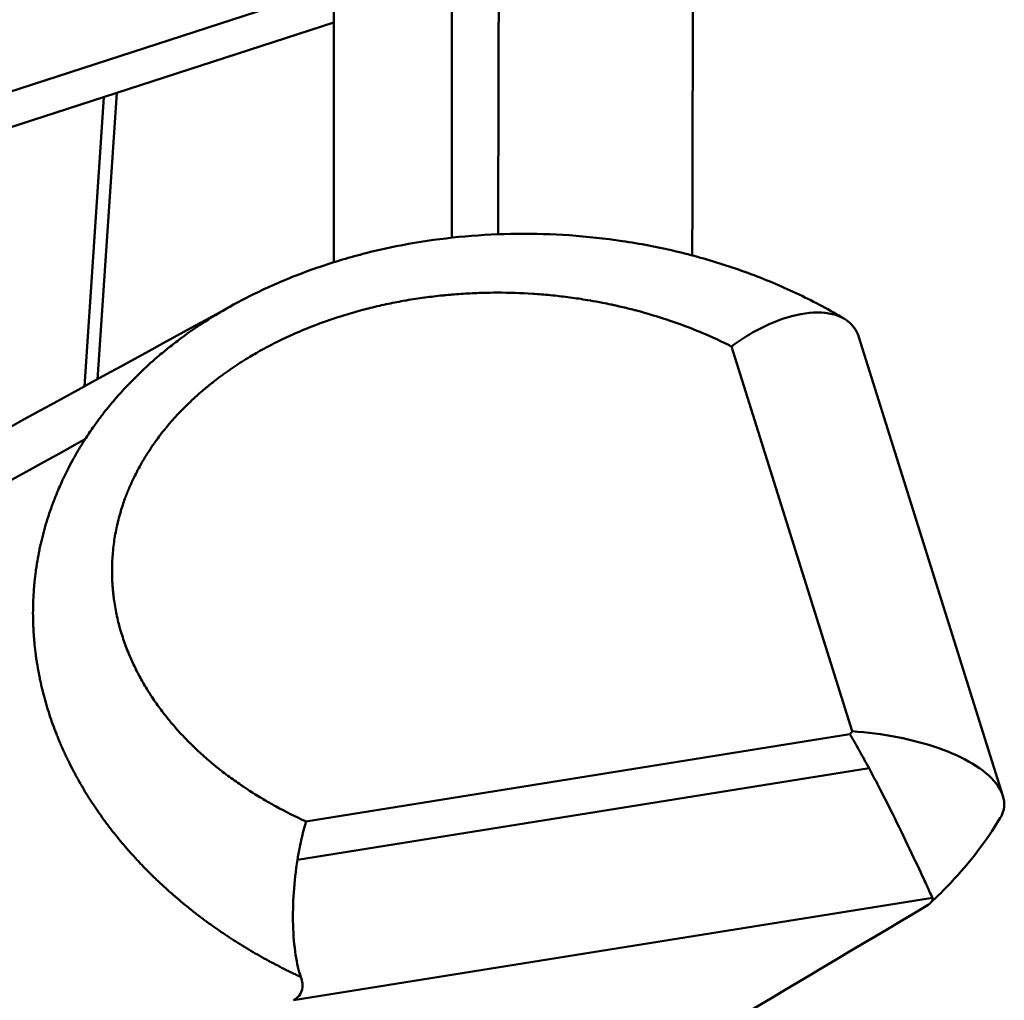
# Model space of a CAD drawing. Units: millimetres. Extents: x 236245 to 285967, y 30314 to 45326.
# Drawn here: x 281380 to 281549, y 36150 to 36318 of the extents above; entities that cross this region are included whole.
import ezdxf

# ---------------------------------------------------------------- set-up
doc = ezdxf.new("R2010")
doc.units = ezdxf.units.MM
doc.layers.add('МАФ', color=7, linetype='Continuous', lineweight=50)

msp = doc.modelspace()

# ---------------------------------------------------------------- linework, layer by layer
at = {"layer": 'МАФ'}
for p, q in [((281433.97, 36276.7), (281433.97, 37191.19)), ((281454.25, 37186.98), (281454.25, 36280.91)), ((281121.15, 36222.63), (281433.97, 36324.08)), ((281433.97, 36317.9), (281146.4, 36224.65)), ((281396.63, 36305.8), (281393.3, 36256.57)), ((281391.08, 36255.35), (281394.44, 36305.09)), ((281524.18, 36263.8), (281548.94, 36184.97)), ((281523.05, 36196.08), (281502.27, 36262.23)), ((281429.16, 36180.6), (281522.62, 36195.58)), ((281525.93, 36189.74), (281427.7, 36174)), ((281427.01, 36149.84), (281536.81, 36167.44))]:
    msp.add_line(p, q, dxfattribs=at)
msp.add_ellipse((281489.34, 36216.19), major_axis=(40.42, 18.59), ratio=0.839333, start_param=-1.063328, end_param=-1.047953, dxfattribs=at)
msp.add_ellipse((281489.34, 36216.19), major_axis=(40.42, 18.59), ratio=0.839333, start_param=-1.063328, end_param=-1.047953, dxfattribs=at)
for points, knots in [([(281500.16, 37191.35), (281500.15, 37184.47), (281500.14, 37177.43), (281499.96, 37078.98), (281499.73, 37021.97), (281499.08, 36888.21), (281498.58, 36803.01), (281497.41, 36617.42), (281496.87, 36546.65), (281495.99, 36403.02), (281495.69, 36341.72), (281495.55, 36277.87)], [16.077921, 16.077921, 16.077921, 16.077921, 17.733975, 17.733975, 38.714408, 38.714408, 63.330013, 63.330013, 103.451125, 103.451125, 136.539814, 136.539814, 136.539814, 136.539814]), ([(281462.17, 36281.5), (281462.18, 36284.31), (281462.19, 36287.13), (281462.44, 36360.54), (281462.29, 36429.36), (281461.24, 36568.46), (281460.33, 36639.14), (281457.68, 36780.92), (281455.86, 36849.87), (281454.25, 36917.99)], [20.652792, 20.652792, 20.652792, 20.652792, 21.509586, 21.509586, 42.950633, 42.950633, 64.163493, 64.163493, 86.651857, 86.651857, 86.651857, 86.651857]), ([(281416.72, 36269.41), (281419.05, 36270.68), (281421.43, 36271.85), (281426.35, 36274.01), (281428.88, 36275), (281434.09, 36276.78), (281436.76, 36277.57), (281442.23, 36278.96), (281445.03, 36279.54), (281450.72, 36280.51), (281453.62, 36280.88), (281459.49, 36281.41), (281462.46, 36281.55), (281468.44, 36281.62), (281471.46, 36281.53), (281477.5, 36281.11), (281480.53, 36280.78), (281486.57, 36279.88), (281489.57, 36279.31), (281495.52, 36277.92), (281498.46, 36277.1), (281504.23, 36275.22), (281507.07, 36274.17), (281512.58, 36271.82), (281515.27, 36270.53), (281519.17, 36268.44), (281520.44, 36267.71), (281521.69, 36266.96)], [0, 0, 0, 0, 7.957421, 7.957421, 16.101832, 16.101832, 24.481868, 24.481868, 33.104976, 33.104976, 41.964295, 41.964295, 51.046602, 51.046602, 60.341451, 60.341451, 69.803515, 69.803515, 79.405626, 79.405626, 89.066917, 89.066917, 98.731187, 98.731187, 108.330859, 108.330859, 113.075903, 113.075903, 113.075903, 113.075903]), ([(281502.27, 36262.23), (281500.61, 36263.07), (281498.91, 36263.86), (281497.18, 36264.58), (281497.13, 36264.6), (281497.08, 36264.62), (281497.03, 36264.65), (281495.25, 36265.39), (281493.44, 36266.07), (281491.59, 36266.7), (281491.51, 36266.72), (281491.44, 36266.75), (281491.37, 36266.77), (281489.59, 36267.37), (281487.78, 36267.91), (281485.94, 36268.4), (281485.73, 36268.45), (281485.53, 36268.51), (281485.32, 36268.56), (281484.57, 36268.75), (281483.81, 36268.94), (281483.04, 36269.11), (281482.76, 36269.18), (281482.49, 36269.24), (281482.21, 36269.3), (281482, 36269.35), (281481.79, 36269.39), (281481.58, 36269.44), (281481.09, 36269.54), (281480.59, 36269.64), (281480.1, 36269.74), (281479.81, 36269.79), (281479.44, 36269.86), (281479.05, 36269.93), (281478.38, 36270.06), (281477.65, 36270.18), (281477.14, 36270.26), (281476.15, 36270.42), (281475.16, 36270.57), (281474.16, 36270.7), (281473.6, 36270.77), (281473.14, 36270.82), (281472.67, 36270.87), (281472.2, 36270.93), (281471.73, 36270.98), (281471.15, 36271.03), (281470.15, 36271.13), (281469.14, 36271.21), (281468.13, 36271.27), (281466.08, 36271.4), (281464.1, 36271.47), (281462.02, 36271.47), (281461.08, 36271.47), (281460.44, 36271.46), (281459.63, 36271.44), (281459.41, 36271.43), (281459.18, 36271.42), (281458.93, 36271.41), (281457.89, 36271.38), (281456.86, 36271.33), (281455.81, 36271.26), (281455.29, 36271.22), (281454.77, 36271.18), (281454.25, 36271.14), (281453.82, 36271.1), (281453.38, 36271.06), (281452.95, 36271.02), (281452.86, 36271.01), (281452.77, 36271), (281452.68, 36270.99), (281452.15, 36270.94), (281451.63, 36270.88), (281451.11, 36270.82), (281450.6, 36270.76), (281450.1, 36270.7), (281449.59, 36270.63), (281449.57, 36270.63), (281449.56, 36270.62), (281449.54, 36270.62), (281448.5, 36270.48), (281447.45, 36270.32), (281446.42, 36270.14), (281446.36, 36270.13), (281446.31, 36270.12), (281446.25, 36270.11), (281445.27, 36269.94), (281444.29, 36269.75), (281443.31, 36269.55), (281442.28, 36269.33), (281441.25, 36269.1), (281440.23, 36268.84), (281440.01, 36268.79), (281439.81, 36268.74), (281439.63, 36268.69), (281439.33, 36268.62), (281439.05, 36268.54), (281438.69, 36268.45), (281438.18, 36268.31), (281437.67, 36268.17), (281437.16, 36268.02), (281436.14, 36267.73), (281435.12, 36267.41), (281434.11, 36267.07), (281433.76, 36266.96), (281433.42, 36266.85), (281433.1, 36266.73), (281432.43, 36266.5), (281431.79, 36266.27), (281431.08, 36266), (281430.67, 36265.85), (281430.27, 36265.69), (281429.86, 36265.53), (281429.77, 36265.49), (281429.67, 36265.45), (281429.57, 36265.41), (281429.05, 36265.21), (281428.59, 36265.02), (281428.08, 36264.8), (281427.61, 36264.6), (281427.15, 36264.39), (281426.69, 36264.19), (281426.66, 36264.17), (281426.63, 36264.16), (281426.61, 36264.15), (281426.12, 36263.93), (281425.63, 36263.7), (281425.15, 36263.47), (281424.19, 36263.01), (281423.23, 36262.52), (281422.29, 36262.02), (281421.82, 36261.77), (281421.36, 36261.51), (281420.9, 36261.25), (281420.78, 36261.18), (281420.68, 36261.12), (281420.59, 36261.07), (281420.21, 36260.85), (281419.97, 36260.71), (281419.52, 36260.44), (281418.6, 36259.89), (281417.7, 36259.32), (281416.82, 36258.73), (281416.37, 36258.43), (281415.94, 36258.13), (281415.5, 36257.82), (281415.28, 36257.66), (281415.06, 36257.5), (281414.85, 36257.35), (281414.63, 36257.19), (281414.42, 36257.03), (281414.2, 36256.87), (281413.99, 36256.71), (281413.78, 36256.55), (281413.57, 36256.39), (281413.53, 36256.36), (281413.5, 36256.34), (281413.47, 36256.31), (281413.29, 36256.17), (281413.11, 36256.03), (281412.94, 36255.89), (281412.67, 36255.68), (281412.4, 36255.46), (281412.14, 36255.25), (281411.99, 36255.13), (281411.85, 36255), (281411.7, 36254.88), (281411.45, 36254.67), (281410.17, 36253.55), (281409.6, 36253.02), (281409.49, 36252.91), (281409.4, 36252.83), (281409.35, 36252.78), (281407.83, 36251.35), (281406.42, 36249.84), (281405.11, 36248.25), (281405.09, 36248.22), (281405.07, 36248.2), (281405.05, 36248.17), (281404.42, 36247.4), (281403.81, 36246.61), (281403.23, 36245.8), (281403.17, 36245.72), (281403.11, 36245.63), (281403.05, 36245.55), (281402.96, 36245.42), (281402.88, 36245.29), (281402.79, 36245.17), (281402.64, 36244.96), (281402.5, 36244.74), (281402.36, 36244.53), (281402.29, 36244.42), (281402.21, 36244.3), (281402.13, 36244.18), (281401.93, 36243.87), (281401.71, 36243.53), (281401.54, 36243.24), (281401.45, 36243.1), (281401.36, 36242.95), (281401.27, 36242.8), (281401.1, 36242.52), (281400.93, 36242.23), (281400.77, 36241.94), (281400.52, 36241.51), (281400.28, 36241.07), (281400.06, 36240.63), (281399.6, 36239.74), (281399.18, 36238.85), (281398.79, 36237.95), (281398.66, 36237.63), (281398.55, 36237.36), (281398.45, 36237.11), (281398.2, 36236.5), (281398.02, 36236.03), (281397.75, 36235.22), (281397.69, 36235.03), (281397.52, 36234.53), (281397.41, 36234.17), (281397.37, 36234.03), (281397.33, 36233.91), (281397.31, 36233.83), (281397.17, 36233.35), (281397.05, 36232.92), (281396.92, 36232.43), (281396.86, 36232.2), (281396.81, 36231.96), (281396.75, 36231.73), (281396.7, 36231.52), (281396.67, 36231.36), (281396.63, 36231.17), (281396.62, 36231.12), (281396.61, 36231.08), (281396.6, 36231.03), (281396.5, 36230.56), (281396.41, 36230.09), (281396.33, 36229.63), (281396.17, 36228.69), (281396.05, 36227.76), (281395.97, 36226.83), (281395.92, 36226.37), (281395.89, 36225.9), (281395.87, 36225.44), (281395.86, 36225.37), (281395.86, 36225.28), (281395.86, 36225.19), (281395.84, 36224.82), (281395.83, 36224.37), (281395.82, 36224.05), (281395.82, 36223.59), (281395.82, 36223.13), (281395.83, 36222.67), (281395.84, 36222.52), (281395.84, 36222.38), (281395.85, 36222.23), (281395.86, 36221.92), (281395.88, 36221.6), (281395.9, 36221.29), (281395.91, 36221.11), (281395.92, 36220.93), (281395.94, 36220.75), (281395.94, 36220.7), (281395.95, 36220.65), (281395.95, 36220.6), (281395.97, 36220.37), (281395.99, 36220.14), (281396.02, 36219.91), (281396.04, 36219.7), (281396.06, 36219.49), (281396.09, 36219.28), (281396.09, 36219.26), (281396.09, 36219.24), (281396.1, 36219.22), (281396.12, 36218.99), (281396.15, 36218.77), (281396.19, 36218.54), (281396.32, 36217.63), (281396.48, 36216.74), (281396.67, 36215.85), (281396.77, 36215.41), (281396.88, 36214.97), (281396.99, 36214.53), (281397.08, 36214.17), (281397.16, 36213.89), (281397.25, 36213.57), (281397.28, 36213.46), (281397.32, 36213.35), (281397.35, 36213.23), (281397.61, 36212.36), (281397.9, 36211.51), (281398.21, 36210.66), (281398.53, 36209.82), (281398.87, 36208.98), (281399.25, 36208.16), (281399.25, 36208.15), (281399.25, 36208.14), (281399.26, 36208.14), (281399.5, 36207.6), (281399.56, 36207.46), (281399.83, 36206.93), (281399.85, 36206.89), (281399.86, 36206.86), (281399.88, 36206.82), (281400.06, 36206.45), (281400.25, 36206.08), (281400.45, 36205.72), (281400.48, 36205.66), (281400.51, 36205.6), (281400.55, 36205.54), (281400.94, 36204.8), (281401.35, 36204.08), (281401.79, 36203.38), (281401.87, 36203.25), (281401.93, 36203.14), (281402, 36203.04), (281402.16, 36202.77), (281402.3, 36202.56), (281402.51, 36202.24), (281402.76, 36201.86), (281403.01, 36201.49), (281403.26, 36201.12), (281403.78, 36200.38), (281404.31, 36199.66), (281404.87, 36198.95), (281405.03, 36198.73), (281405.19, 36198.53), (281405.35, 36198.34), (281405.75, 36197.84), (281406.13, 36197.38), (281406.59, 36196.85), (281407.19, 36196.17), (281407.8, 36195.5), (281408.44, 36194.84), (281408.61, 36194.66), (281409, 36194.26), (281409.26, 36194.01), (281409.32, 36193.95), (281409.37, 36193.9), (281409.4, 36193.86), (281409.73, 36193.54), (281410.06, 36193.22), (281410.4, 36192.91), (281410.73, 36192.59), (281411.07, 36192.28), (281411.41, 36191.97), (281411.42, 36191.97), (281411.42, 36191.97), (281411.42, 36191.97), (281411.77, 36191.66), (281412.11, 36191.35), (281412.47, 36191.05), (281412.82, 36190.75), (281413.17, 36190.45), (281413.53, 36190.16), (281413.58, 36190.12), (281413.63, 36190.08), (281413.67, 36190.05), (281413.99, 36189.79), (281414.3, 36189.54), (281414.62, 36189.29), (281415.35, 36188.72), (281416.1, 36188.17), (281416.85, 36187.63), (281417.23, 36187.36), (281417.61, 36187.09), (281418, 36186.83), (281418.15, 36186.72), (281418.31, 36186.62), (281418.46, 36186.51), (281418.7, 36186.36), (281418.93, 36186.2), (281419.16, 36186.05), (281419.95, 36185.54), (281420.74, 36185.04), (281421.55, 36184.56), (281422.24, 36184.15), (281422.9, 36183.77), (281423.6, 36183.38), (281423.74, 36183.31), (281423.87, 36183.23), (281424.02, 36183.15), (281425.65, 36182.26), (281427.33, 36181.43), (281429.06, 36180.64), (281429.09, 36180.63), (281429.13, 36180.61), (281429.16, 36180.6)], [0.000004, 0.000004, 0.000004, 0.000004, 6.279986, 6.279986, 6.279986, 6.455105, 6.455105, 6.455105, 12.901445, 12.901445, 12.901445, 13.157075, 13.157075, 13.157075, 19.339286, 19.339286, 19.339286, 20.034164, 20.034164, 20.034164, 22.554704, 22.554704, 22.554704, 23.472709, 23.472709, 23.472709, 24.161662, 24.161662, 24.161662, 25.769254, 25.769254, 25.769254, 26.731482, 26.731482, 26.731482, 28.393545, 28.393545, 28.393545, 31.607746, 31.607746, 31.607746, 33.393965, 33.393965, 33.393965, 35.219506, 35.219506, 35.219506, 38.433692, 38.433692, 38.433692, 44.953818, 44.953818, 44.953818, 47.87305, 47.87305, 47.87305, 48.655172, 48.655172, 48.655172, 51.869407, 51.869407, 51.869407, 53.477146, 53.477146, 53.477146, 54.806204, 54.806204, 54.806204, 55.083604, 55.083604, 55.083604, 56.690332, 56.690332, 56.690332, 58.244749, 58.244749, 58.244749, 58.297787, 58.297787, 58.297787, 61.511983, 61.511983, 61.511983, 61.683294, 61.683294, 61.683294, 64.726173, 64.726173, 64.726173, 67.940367, 67.940367, 67.940367, 68.629479, 68.629479, 68.629479, 69.762854, 69.762854, 69.762854, 71.369956, 71.369956, 71.369956, 74.584141, 74.584141, 74.584141, 75.697242, 75.697242, 75.697242, 77.973685, 77.973685, 77.973685, 79.26597, 79.26597, 79.26597, 79.579242, 79.579242, 79.579242, 81.247583, 81.247583, 81.247583, 82.765002, 82.765002, 82.765002, 82.854681, 82.854681, 82.854681, 84.461774, 84.461774, 84.461774, 87.675972, 87.675972, 87.675972, 89.283069, 89.283069, 89.283069, 89.683726, 89.683726, 89.683726, 91.292932, 91.292932, 91.292932, 94.507124, 94.507124, 94.507124, 96.114216, 96.114216, 96.114216, 96.921945, 96.921945, 96.921945, 97.721019, 97.721019, 97.721019, 98.524078, 98.524078, 98.524078, 98.641218, 98.641218, 98.641218, 99.327579, 99.327579, 99.327579, 100.36049, 100.36049, 100.36049, 100.935512, 100.935512, 100.935512, 101.953618, 101.953618, 101.953618, 102.156977, 102.156977, 102.156977, 108.585365, 108.585365, 108.585365, 108.683396, 108.683396, 108.683396, 111.799559, 111.799559, 111.799559, 112.12194, 112.12194, 112.12194, 112.603384, 112.603384, 112.603384, 113.406817, 113.406817, 113.406817, 113.816327, 113.816327, 113.816327, 114.881709, 114.881709, 114.881709, 115.428441, 115.428441, 115.428441, 116.488807, 116.488807, 116.488807, 118.095902, 118.095902, 118.095902, 121.310098, 121.310098, 121.310098, 122.460939, 122.460939, 122.460939, 125.2927, 125.2927, 125.2927, 125.95341, 125.95341, 125.95341, 126.209625, 126.209625, 126.209625, 127.882449, 127.882449, 127.882449, 128.685975, 128.685975, 128.685975, 129.40343, 129.40343, 129.40343, 129.574694, 129.574694, 129.574694, 131.181785, 131.181785, 131.181785, 134.395974, 134.395974, 134.395974, 136.003072, 136.003072, 136.003072, 136.266775, 136.266775, 136.266775, 137.380437, 137.380437, 137.380437, 138.987534, 138.987534, 138.987534, 139.49763, 139.49763, 139.49763, 140.594636, 140.594636, 140.594636, 141.216902, 141.216902, 141.216902, 141.398448, 141.398448, 141.398448, 142.201726, 142.201726, 142.201726, 142.936174, 142.936174, 142.936174, 143.005063, 143.005063, 143.005063, 143.808826, 143.808826, 143.808826, 147.023016, 147.023016, 147.023016, 148.63012, 148.63012, 148.63012, 149.958769, 149.958769, 149.958769, 150.410537, 150.410537, 150.410537, 153.624738, 153.624738, 153.624738, 156.838925, 156.838925, 156.838925, 156.86389, 156.86389, 156.86389, 158.98515, 158.98515, 158.98515, 159.122925, 159.122925, 159.122925, 160.593099, 160.593099, 160.593099, 160.842197, 160.842197, 160.842197, 163.807299, 163.807299, 163.807299, 164.334605, 164.334605, 164.334605, 165.697917, 165.697917, 165.697917, 167.30501, 167.30501, 167.30501, 170.5192, 170.5192, 170.5192, 171.485649, 171.485649, 171.485649, 173.964092, 173.964092, 173.964092, 177.178288, 177.178288, 177.178288, 178.050222, 178.050222, 178.050222, 178.240285, 178.240285, 178.240285, 179.846622, 179.846622, 179.846622, 181.442638, 181.442638, 181.442638, 181.453976, 181.453976, 181.453976, 183.062438, 183.062438, 183.062438, 184.670929, 184.670929, 184.670929, 184.881183, 184.881183, 184.881183, 186.280082, 186.280082, 186.280082, 189.500344, 189.500344, 189.500344, 191.11143, 191.11143, 191.11143, 191.758273, 191.758273, 191.758273, 192.723138, 192.723138, 192.723138, 195.948392, 195.948392, 195.948392, 198.674847, 198.674847, 198.674847, 199.218684, 199.218684, 199.218684, 205.555081, 205.555081, 205.555081, 205.681265, 205.681265, 205.681265, 205.681265]), ([(281502.27, 36262.23), (281500.61, 36263.07), (281498.91, 36263.86), (281497.18, 36264.58), (281497.13, 36264.6), (281497.08, 36264.62), (281497.03, 36264.65), (281495.25, 36265.39), (281493.44, 36266.07), (281491.59, 36266.7), (281491.51, 36266.72), (281491.44, 36266.75), (281491.37, 36266.77), (281489.59, 36267.37), (281487.78, 36267.91), (281485.94, 36268.4), (281485.73, 36268.45), (281485.53, 36268.51), (281485.32, 36268.56), (281484.57, 36268.75), (281483.81, 36268.94), (281483.04, 36269.11), (281482.76, 36269.18), (281482.49, 36269.24), (281482.21, 36269.3), (281482, 36269.35), (281481.79, 36269.39), (281481.58, 36269.44), (281481.09, 36269.54), (281480.59, 36269.64), (281480.1, 36269.74), (281479.81, 36269.79), (281479.44, 36269.86), (281479.05, 36269.93), (281478.38, 36270.06), (281477.65, 36270.18), (281477.14, 36270.26), (281476.15, 36270.42), (281475.16, 36270.57), (281474.16, 36270.7), (281473.6, 36270.77), (281473.14, 36270.82), (281472.67, 36270.87), (281472.2, 36270.93), (281471.73, 36270.98), (281471.15, 36271.03), (281470.15, 36271.13), (281469.14, 36271.21), (281468.13, 36271.27), (281466.08, 36271.4), (281464.1, 36271.47), (281462.02, 36271.47), (281461.08, 36271.47), (281460.44, 36271.46), (281459.63, 36271.44), (281459.41, 36271.43), (281459.18, 36271.42), (281458.93, 36271.41), (281457.89, 36271.38), (281456.86, 36271.33), (281455.81, 36271.26), (281455.29, 36271.22), (281454.77, 36271.18), (281454.25, 36271.14), (281453.82, 36271.1), (281453.38, 36271.06), (281452.95, 36271.02), (281452.86, 36271.01), (281452.77, 36271), (281452.68, 36270.99), (281452.15, 36270.94), (281451.63, 36270.88), (281451.11, 36270.82), (281450.6, 36270.76), (281450.1, 36270.7), (281449.59, 36270.63), (281449.57, 36270.63), (281449.56, 36270.62), (281449.54, 36270.62), (281448.5, 36270.48), (281447.45, 36270.32), (281446.42, 36270.14), (281446.36, 36270.13), (281446.31, 36270.12), (281446.25, 36270.11), (281445.27, 36269.94), (281444.29, 36269.75), (281443.31, 36269.55), (281442.28, 36269.33), (281441.25, 36269.1), (281440.23, 36268.84), (281440.01, 36268.79), (281439.81, 36268.74), (281439.63, 36268.69), (281439.33, 36268.62), (281439.05, 36268.54), (281438.69, 36268.45), (281438.18, 36268.31), (281437.67, 36268.17), (281437.16, 36268.02), (281436.14, 36267.73), (281435.12, 36267.41), (281434.11, 36267.07), (281433.76, 36266.96), (281433.42, 36266.85), (281433.1, 36266.73), (281432.43, 36266.5), (281431.79, 36266.27), (281431.08, 36266), (281430.67, 36265.85), (281430.27, 36265.69), (281429.86, 36265.53), (281429.77, 36265.49), (281429.67, 36265.45), (281429.57, 36265.41), (281429.05, 36265.21), (281428.59, 36265.02), (281428.08, 36264.8), (281427.61, 36264.6), (281427.15, 36264.39), (281426.69, 36264.19), (281426.66, 36264.17), (281426.63, 36264.16), (281426.61, 36264.15), (281426.12, 36263.93), (281425.63, 36263.7), (281425.15, 36263.47), (281424.19, 36263.01), (281423.23, 36262.52), (281422.29, 36262.02), (281421.82, 36261.77), (281421.36, 36261.51), (281420.9, 36261.25), (281420.78, 36261.18), (281420.68, 36261.12), (281420.59, 36261.07), (281420.21, 36260.85), (281419.97, 36260.71), (281419.52, 36260.44), (281418.6, 36259.89), (281417.7, 36259.32), (281416.82, 36258.73), (281416.37, 36258.43), (281415.94, 36258.13), (281415.5, 36257.82), (281415.28, 36257.66), (281415.06, 36257.5), (281414.85, 36257.35), (281414.63, 36257.19), (281414.42, 36257.03), (281414.2, 36256.87), (281413.99, 36256.71), (281413.78, 36256.55), (281413.57, 36256.39), (281413.53, 36256.36), (281413.5, 36256.34), (281413.47, 36256.31), (281413.29, 36256.17), (281413.11, 36256.03), (281412.94, 36255.89), (281412.67, 36255.68), (281412.4, 36255.46), (281412.14, 36255.25), (281411.99, 36255.13), (281411.85, 36255), (281411.7, 36254.88), (281411.45, 36254.67), (281410.17, 36253.55), (281409.6, 36253.02), (281409.49, 36252.91), (281409.4, 36252.83), (281409.35, 36252.78), (281407.83, 36251.35), (281406.42, 36249.84), (281405.11, 36248.25), (281405.09, 36248.22), (281405.07, 36248.2), (281405.05, 36248.17), (281404.42, 36247.4), (281403.81, 36246.61), (281403.23, 36245.8), (281403.17, 36245.72), (281403.11, 36245.63), (281403.05, 36245.55), (281402.96, 36245.42), (281402.88, 36245.29), (281402.79, 36245.17), (281402.64, 36244.96), (281402.5, 36244.74), (281402.36, 36244.53), (281402.29, 36244.42), (281402.21, 36244.3), (281402.13, 36244.18), (281401.93, 36243.87), (281401.71, 36243.53), (281401.54, 36243.24), (281401.45, 36243.1), (281401.36, 36242.95), (281401.27, 36242.8), (281401.1, 36242.52), (281400.93, 36242.23), (281400.77, 36241.94), (281400.52, 36241.51), (281400.28, 36241.07), (281400.06, 36240.63), (281399.6, 36239.74), (281399.18, 36238.85), (281398.79, 36237.95), (281398.66, 36237.63), (281398.55, 36237.36), (281398.45, 36237.11), (281398.2, 36236.5), (281398.02, 36236.03), (281397.75, 36235.22), (281397.69, 36235.03), (281397.52, 36234.53), (281397.41, 36234.17), (281397.37, 36234.03), (281397.33, 36233.91), (281397.31, 36233.83), (281397.17, 36233.35), (281397.05, 36232.92), (281396.92, 36232.43), (281396.86, 36232.2), (281396.81, 36231.96), (281396.75, 36231.73), (281396.7, 36231.52), (281396.67, 36231.36), (281396.63, 36231.17), (281396.62, 36231.12), (281396.61, 36231.08), (281396.6, 36231.03), (281396.5, 36230.56), (281396.41, 36230.09), (281396.33, 36229.63), (281396.17, 36228.69), (281396.05, 36227.76), (281395.97, 36226.83), (281395.92, 36226.37), (281395.89, 36225.9), (281395.87, 36225.44), (281395.86, 36225.37), (281395.86, 36225.28), (281395.86, 36225.19), (281395.84, 36224.82), (281395.83, 36224.37), (281395.82, 36224.05), (281395.82, 36223.59), (281395.82, 36223.13), (281395.83, 36222.67), (281395.84, 36222.52), (281395.84, 36222.38), (281395.85, 36222.23), (281395.86, 36221.92), (281395.88, 36221.6), (281395.9, 36221.29), (281395.91, 36221.11), (281395.92, 36220.93), (281395.94, 36220.75), (281395.94, 36220.7), (281395.95, 36220.65), (281395.95, 36220.6), (281395.97, 36220.37), (281395.99, 36220.14), (281396.02, 36219.91), (281396.04, 36219.7), (281396.06, 36219.49), (281396.09, 36219.28), (281396.09, 36219.26), (281396.09, 36219.24), (281396.1, 36219.22), (281396.12, 36218.99), (281396.15, 36218.77), (281396.19, 36218.54), (281396.32, 36217.63), (281396.48, 36216.74), (281396.67, 36215.85), (281396.77, 36215.41), (281396.88, 36214.97), (281396.99, 36214.53), (281397.08, 36214.17), (281397.16, 36213.89), (281397.25, 36213.57), (281397.28, 36213.46), (281397.32, 36213.35), (281397.35, 36213.23), (281397.61, 36212.36), (281397.9, 36211.51), (281398.21, 36210.66), (281398.53, 36209.82), (281398.87, 36208.98), (281399.25, 36208.16), (281399.25, 36208.15), (281399.25, 36208.14), (281399.26, 36208.14), (281399.5, 36207.6), (281399.56, 36207.46), (281399.83, 36206.93), (281399.85, 36206.89), (281399.86, 36206.86), (281399.88, 36206.82), (281400.06, 36206.45), (281400.25, 36206.08), (281400.45, 36205.72), (281400.48, 36205.66), (281400.51, 36205.6), (281400.55, 36205.54), (281400.94, 36204.8), (281401.35, 36204.08), (281401.79, 36203.38), (281401.87, 36203.25), (281401.93, 36203.14), (281402, 36203.04), (281402.16, 36202.77), (281402.3, 36202.56), (281402.51, 36202.24), (281402.76, 36201.86), (281403.01, 36201.49), (281403.26, 36201.12), (281403.78, 36200.38), (281404.31, 36199.66), (281404.87, 36198.95), (281405.03, 36198.73), (281405.19, 36198.53), (281405.35, 36198.34), (281405.75, 36197.84), (281406.13, 36197.38), (281406.59, 36196.85), (281407.19, 36196.17), (281407.8, 36195.5), (281408.44, 36194.84), (281408.61, 36194.66), (281409, 36194.26), (281409.26, 36194.01), (281409.32, 36193.95), (281409.37, 36193.9), (281409.4, 36193.86), (281409.73, 36193.54), (281410.06, 36193.22), (281410.4, 36192.91), (281410.73, 36192.59), (281411.07, 36192.28), (281411.41, 36191.97), (281411.42, 36191.97), (281411.42, 36191.97), (281411.42, 36191.97), (281411.77, 36191.66), (281412.11, 36191.35), (281412.47, 36191.05), (281412.82, 36190.75), (281413.17, 36190.45), (281413.53, 36190.16), (281413.58, 36190.12), (281413.63, 36190.08), (281413.67, 36190.05), (281413.99, 36189.79), (281414.3, 36189.54), (281414.62, 36189.29), (281415.35, 36188.72), (281416.1, 36188.17), (281416.85, 36187.63), (281417.23, 36187.36), (281417.61, 36187.09), (281418, 36186.83), (281418.15, 36186.72), (281418.31, 36186.62), (281418.46, 36186.51), (281418.7, 36186.36), (281418.93, 36186.2), (281419.16, 36186.05), (281419.95, 36185.54), (281420.74, 36185.04), (281421.55, 36184.56), (281422.24, 36184.15), (281422.9, 36183.77), (281423.6, 36183.38), (281423.74, 36183.31), (281423.87, 36183.23), (281424.02, 36183.15), (281425.65, 36182.26), (281427.33, 36181.43), (281429.06, 36180.64), (281429.09, 36180.63), (281429.13, 36180.61), (281429.16, 36180.6)], [0.000004, 0.000004, 0.000004, 0.000004, 6.279986, 6.279986, 6.279986, 6.455105, 6.455105, 6.455105, 12.901445, 12.901445, 12.901445, 13.157075, 13.157075, 13.157075, 19.339286, 19.339286, 19.339286, 20.034164, 20.034164, 20.034164, 22.554704, 22.554704, 22.554704, 23.472709, 23.472709, 23.472709, 24.161662, 24.161662, 24.161662, 25.769254, 25.769254, 25.769254, 26.731482, 26.731482, 26.731482, 28.393545, 28.393545, 28.393545, 31.607746, 31.607746, 31.607746, 33.393965, 33.393965, 33.393965, 35.219506, 35.219506, 35.219506, 38.433692, 38.433692, 38.433692, 44.953818, 44.953818, 44.953818, 47.87305, 47.87305, 47.87305, 48.655172, 48.655172, 48.655172, 51.869407, 51.869407, 51.869407, 53.477146, 53.477146, 53.477146, 54.806204, 54.806204, 54.806204, 55.083604, 55.083604, 55.083604, 56.690332, 56.690332, 56.690332, 58.244749, 58.244749, 58.244749, 58.297787, 58.297787, 58.297787, 61.511983, 61.511983, 61.511983, 61.683294, 61.683294, 61.683294, 64.726173, 64.726173, 64.726173, 67.940367, 67.940367, 67.940367, 68.629479, 68.629479, 68.629479, 69.762854, 69.762854, 69.762854, 71.369956, 71.369956, 71.369956, 74.584141, 74.584141, 74.584141, 75.697242, 75.697242, 75.697242, 77.973685, 77.973685, 77.973685, 79.26597, 79.26597, 79.26597, 79.579242, 79.579242, 79.579242, 81.247583, 81.247583, 81.247583, 82.765002, 82.765002, 82.765002, 82.854681, 82.854681, 82.854681, 84.461774, 84.461774, 84.461774, 87.675972, 87.675972, 87.675972, 89.283069, 89.283069, 89.283069, 89.683726, 89.683726, 89.683726, 91.292932, 91.292932, 91.292932, 94.507124, 94.507124, 94.507124, 96.114216, 96.114216, 96.114216, 96.921945, 96.921945, 96.921945, 97.721019, 97.721019, 97.721019, 98.524078, 98.524078, 98.524078, 98.641218, 98.641218, 98.641218, 99.327579, 99.327579, 99.327579, 100.36049, 100.36049, 100.36049, 100.935512, 100.935512, 100.935512, 101.953618, 101.953618, 101.953618, 102.156977, 102.156977, 102.156977, 108.585365, 108.585365, 108.585365, 108.683396, 108.683396, 108.683396, 111.799559, 111.799559, 111.799559, 112.12194, 112.12194, 112.12194, 112.603384, 112.603384, 112.603384, 113.406817, 113.406817, 113.406817, 113.816327, 113.816327, 113.816327, 114.881709, 114.881709, 114.881709, 115.428441, 115.428441, 115.428441, 116.488807, 116.488807, 116.488807, 118.095902, 118.095902, 118.095902, 121.310098, 121.310098, 121.310098, 122.460939, 122.460939, 122.460939, 125.2927, 125.2927, 125.2927, 125.95341, 125.95341, 125.95341, 126.209625, 126.209625, 126.209625, 127.882449, 127.882449, 127.882449, 128.685975, 128.685975, 128.685975, 129.40343, 129.40343, 129.40343, 129.574694, 129.574694, 129.574694, 131.181785, 131.181785, 131.181785, 134.395974, 134.395974, 134.395974, 136.003072, 136.003072, 136.003072, 136.266775, 136.266775, 136.266775, 137.380437, 137.380437, 137.380437, 138.987534, 138.987534, 138.987534, 139.49763, 139.49763, 139.49763, 140.594636, 140.594636, 140.594636, 141.216902, 141.216902, 141.216902, 141.398448, 141.398448, 141.398448, 142.201726, 142.201726, 142.201726, 142.936174, 142.936174, 142.936174, 143.005063, 143.005063, 143.005063, 143.808826, 143.808826, 143.808826, 147.023016, 147.023016, 147.023016, 148.63012, 148.63012, 148.63012, 149.958769, 149.958769, 149.958769, 150.410537, 150.410537, 150.410537, 153.624738, 153.624738, 153.624738, 156.838925, 156.838925, 156.838925, 156.86389, 156.86389, 156.86389, 158.98515, 158.98515, 158.98515, 159.122925, 159.122925, 159.122925, 160.593099, 160.593099, 160.593099, 160.842197, 160.842197, 160.842197, 163.807299, 163.807299, 163.807299, 164.334605, 164.334605, 164.334605, 165.697917, 165.697917, 165.697917, 167.30501, 167.30501, 167.30501, 170.5192, 170.5192, 170.5192, 171.485649, 171.485649, 171.485649, 173.964092, 173.964092, 173.964092, 177.178288, 177.178288, 177.178288, 178.050222, 178.050222, 178.050222, 178.240285, 178.240285, 178.240285, 179.846622, 179.846622, 179.846622, 181.442638, 181.442638, 181.442638, 181.453976, 181.453976, 181.453976, 183.062438, 183.062438, 183.062438, 184.670929, 184.670929, 184.670929, 184.881183, 184.881183, 184.881183, 186.280082, 186.280082, 186.280082, 189.500344, 189.500344, 189.500344, 191.11143, 191.11143, 191.11143, 191.758273, 191.758273, 191.758273, 192.723138, 192.723138, 192.723138, 195.948392, 195.948392, 195.948392, 198.674847, 198.674847, 198.674847, 199.218684, 199.218684, 199.218684, 205.555081, 205.555081, 205.555081, 205.681265, 205.681265, 205.681265, 205.681265]), ([(281112.13, 36104.64), (281115.11, 36106.25), (281118.08, 36107.85), (281140.29, 36119.82), (281159.47, 36130.11), (281202.2, 36153.01), (281225.73, 36165.61), (281279.23, 36194.4), (281309.14, 36210.6), (281364.96, 36241.05), (281390.84, 36255.22), (281416.72, 36269.41)], [229.720582, 229.720582, 229.720582, 229.720582, 251.258351, 251.258351, 390.577227, 390.577227, 562.518091, 562.518091, 782.417637, 782.417637, 972.278967, 972.278967, 972.278967, 972.278967]), ([(281416.72, 36269.41), (281415.04, 36268.48), (281413.39, 36267.51), (281411.79, 36266.47), (281410.42, 36265.59), (281409.09, 36264.67), (281407.78, 36263.71), (281407.13, 36263.22), (281406.48, 36262.73), (281405.84, 36262.22), (281405.2, 36261.72), (281404.57, 36261.2), (281403.95, 36260.68), (281401.93, 36258.97), (281400.03, 36257.17), (281398.24, 36255.26), (281397.83, 36254.83), (281397.43, 36254.39), (281397.03, 36253.94), (281396.79, 36253.67), (281396.55, 36253.39), (281396.31, 36253.12), (281395.69, 36252.39), (281395.08, 36251.66), (281394.5, 36250.91), (281394.32, 36250.68), (281394.15, 36250.46), (281393.97, 36250.23), (281393.57, 36249.7), (281393.18, 36249.17), (281392.79, 36248.62), (281392.71, 36248.51), (281392.63, 36248.4), (281392.55, 36248.28), (281392.09, 36247.62), (281391.63, 36246.95), (281391.2, 36246.28)], [115.272948, 115.272948, 115.272948, 115.272948, 121.201248, 121.201248, 121.201248, 126.259004, 126.259004, 126.259004, 128.815213, 128.815213, 128.815213, 131.375508, 131.375508, 131.375508, 139.708134, 139.708134, 139.708134, 141.613995, 141.613995, 141.613995, 142.777756, 142.777756, 142.777756, 145.838363, 145.838363, 145.838363, 146.754161, 146.754161, 146.754161, 148.890802, 148.890802, 148.890802, 149.340163, 149.340163, 149.340163, 151.931222, 151.931222, 151.931222, 151.931222]), ([(281524.18, 36263.8), (281524.07, 36264.15), (281523.94, 36264.48), (281523.3, 36265.68), (281522.61, 36266.41), (281520.49, 36267.69), (281518.91, 36268.07), (281515.25, 36268.06), (281513.2, 36267.68), (281509.53, 36266.42), (281507.99, 36265.73), (281505.04, 36264.12), (281503.64, 36263.23), (281502.29, 36262.23), (281502.28, 36262.23), (281502.27, 36262.23)], [-3.379354, -3.379354, -3.379354, -3.379354, -3.181598, -3.181598, -2.619654, -2.619654, -1.84337, -1.84337, -1.060033, -1.060033, -0.507052, -0.507052, 0, 0, 0.002153, 0.002153, 0.002153, 0.002153]), ([(281524.18, 36263.8), (281524.07, 36264.15), (281523.94, 36264.48), (281523.3, 36265.68), (281522.61, 36266.41), (281520.49, 36267.69), (281518.91, 36268.07), (281515.25, 36268.06), (281513.2, 36267.68), (281509.53, 36266.42), (281507.99, 36265.73), (281505.04, 36264.12), (281503.64, 36263.23), (281502.29, 36262.23), (281502.28, 36262.23), (281502.27, 36262.23)], [-3.379354, -3.379354, -3.379354, -3.379354, -3.181598, -3.181598, -2.619654, -2.619654, -1.84337, -1.84337, -1.060033, -1.060033, -0.507052, -0.507052, 0, 0, 0.002153, 0.002153, 0.002153, 0.002153]), ([(281124.16, 36095.47), (281172.62, 36123.36), (281262.53, 36174.64), (281350.79, 36223.93), (281391.2, 36246.28)], [3828.635916, 3828.635916, 3828.635916, 3828.635916, 4173.327242, 4467.480778, 4467.480778, 4467.480778, 4467.480778]), ([(281124.16, 36095.47), (281172.62, 36123.36), (281262.53, 36174.64), (281350.79, 36223.93), (281391.2, 36246.28)], [3828.635916, 3828.635916, 3828.635916, 3828.635916, 4173.327242, 4467.480778, 4467.480778, 4467.480778, 4467.480778]), ([(281391.2, 36246.28), (281391.11, 36246.14), (281391.03, 36246.01), (281390.94, 36245.87), (281390.85, 36245.73), (281390.77, 36245.6), (281390.68, 36245.46), (281390.51, 36245.19), (281390.35, 36244.92), (281390.18, 36244.64), (281390.03, 36244.39), (281389.88, 36244.13), (281389.73, 36243.88), (281389.56, 36243.58), (281389.39, 36243.28), (281389.22, 36242.98), (281388.94, 36242.47), (281388.66, 36241.95), (281388.39, 36241.43), (281388.08, 36240.83), (281387.78, 36240.22), (281387.49, 36239.61), (281387.39, 36239.39), (281387.29, 36239.17), (281387.19, 36238.95), (281387.03, 36238.6), (281386.87, 36238.25), (281386.71, 36237.89), (281386.51, 36237.41), (281386.31, 36236.92), (281386.11, 36236.44), (281386.07, 36236.34), (281386.04, 36236.25), (281386, 36236.15), (281385.88, 36235.86), (281385.77, 36235.57), (281385.66, 36235.27), (281385.61, 36235.13), (281385.55, 36234.98), (281385.5, 36234.83), (281385.45, 36234.69), (281385.39, 36234.54), (281385.34, 36234.39), (281385.13, 36233.8), (281384.93, 36233.21), (281384.75, 36232.62), (281384.7, 36232.47), (281384.65, 36232.32), (281384.61, 36232.17), (281384.56, 36232.02), (281384.52, 36231.87), (281384.47, 36231.72), (281384.38, 36231.42), (281384.3, 36231.12), (281384.21, 36230.82), (281384.04, 36230.21), (281383.89, 36229.61), (281383.74, 36229), (281383.71, 36228.85), (281383.67, 36228.7), (281383.63, 36228.55), (281383.6, 36228.4), (281383.57, 36228.25), (281383.53, 36228.1), (281383.46, 36227.8), (281383.4, 36227.5), (281383.34, 36227.19), (281383.21, 36226.59), (281383.1, 36225.99), (281383, 36225.39), (281382.95, 36225.08), (281382.9, 36224.78), (281382.85, 36224.48), (281382.83, 36224.33), (281382.81, 36224.18), (281382.79, 36224.03), (281382.77, 36223.88), (281382.74, 36223.73), (281382.72, 36223.58), (281382.64, 36222.98), (281382.57, 36222.37), (281382.51, 36221.77), (281382.48, 36221.47), (281382.45, 36221.17), (281382.43, 36220.87), (281382.4, 36220.57), (281382.38, 36220.27), (281382.36, 36219.97), (281382.32, 36219.37), (281382.29, 36218.76), (281382.27, 36218.16), (281382.25, 36217.56), (281382.24, 36216.96), (281382.24, 36216.36), (281382.25, 36215.76), (281382.26, 36215.16), (281382.28, 36214.56), (281382.29, 36214.26), (281382.3, 36213.96), (281382.31, 36213.66), (281382.32, 36213.51), (281382.33, 36213.36), (281382.34, 36213.21), (281382.35, 36213.06), (281382.36, 36212.91), (281382.37, 36212.76), (281382.38, 36212.61), (281382.39, 36212.46), (281382.4, 36212.31), (281382.41, 36212.16), (281382.42, 36212.01), (281382.44, 36211.86), (281382.46, 36211.57), (281382.49, 36211.27), (281382.52, 36210.97), (281382.58, 36210.38), (281382.65, 36209.79), (281382.72, 36209.2), (281382.76, 36208.91), (281382.8, 36208.61), (281382.85, 36208.32), (281382.87, 36208.17), (281382.89, 36208.03), (281382.92, 36207.88), (281382.94, 36207.74), (281382.96, 36207.59), (281382.99, 36207.44), (281383.08, 36206.86), (281383.19, 36206.29), (281383.3, 36205.71), (281383.36, 36205.42), (281383.42, 36205.13), (281383.48, 36204.84), (281383.51, 36204.7), (281383.54, 36204.56), (281383.57, 36204.42), (281383.6, 36204.27), (281383.64, 36204.13), (281383.67, 36203.99), (281383.93, 36202.85), (281384.23, 36201.72), (281384.56, 36200.59), (281384.6, 36200.45), (281384.64, 36200.31), (281384.69, 36200.17), (281384.73, 36200.03), (281384.77, 36199.89), (281384.81, 36199.76), (281384.9, 36199.48), (281384.99, 36199.2), (281385.08, 36198.92), (281385.26, 36198.37), (281385.45, 36197.81), (281385.65, 36197.26), (281385.85, 36196.72), (281386.05, 36196.17), (281386.27, 36195.62), (281386.32, 36195.49), (281386.37, 36195.35), (281386.43, 36195.22), (281386.48, 36195.08), (281386.54, 36194.94), (281386.59, 36194.81), (281386.7, 36194.55), (281386.81, 36194.3), (281386.92, 36194.04), (281386.92, 36194.03), (281386.93, 36194.02), (281386.93, 36194), (281386.99, 36193.87), (281387.04, 36193.74), (281387.1, 36193.6), (281387.16, 36193.47), (281387.22, 36193.34), (281387.28, 36193.21), (281387.34, 36193.07), (281387.4, 36192.94), (281387.45, 36192.81), (281387.51, 36192.68), (281387.57, 36192.54), (281387.63, 36192.41), (281387.76, 36192.15), (281387.88, 36191.89), (281388, 36191.63), (281388.06, 36191.5), (281388.13, 36191.37), (281388.19, 36191.24), (281388.25, 36191.11), (281388.32, 36190.98), (281388.38, 36190.85), (281388.63, 36190.33), (281388.89, 36189.82), (281389.16, 36189.31), (281389.23, 36189.18), (281389.3, 36189.06), (281389.36, 36188.93), (281389.43, 36188.8), (281389.5, 36188.68), (281389.57, 36188.55), (281389.71, 36188.3), (281389.84, 36188.05), (281389.98, 36187.8), (281390.26, 36187.3), (281390.55, 36186.8), (281390.84, 36186.31), (281390.92, 36186.19), (281390.99, 36186.06), (281391.06, 36185.94), (281391.14, 36185.82), (281391.21, 36185.69), (281391.29, 36185.57), (281391.43, 36185.33), (281391.59, 36185.09), (281391.74, 36184.84), (281392.04, 36184.36), (281392.35, 36183.88), (281392.67, 36183.4), (281392.83, 36183.16), (281392.99, 36182.93), (281393.15, 36182.69), (281393.31, 36182.45), (281393.47, 36182.22), (281393.63, 36181.98), (281393.96, 36181.52), (281394.3, 36181.05), (281394.64, 36180.59), (281394.8, 36180.36), (281394.98, 36180.13), (281395.15, 36179.9), (281395.32, 36179.67), (281395.49, 36179.44), (281395.67, 36179.22), (281396.37, 36178.31), (281397.09, 36177.42), (281397.84, 36176.54), (281398.03, 36176.32), (281398.21, 36176.1), (281398.4, 36175.88), (281398.59, 36175.67), (281398.78, 36175.45), (281398.97, 36175.23), (281399.36, 36174.8), (281399.75, 36174.37), (281400.14, 36173.95), (281400.24, 36173.84), (281400.34, 36173.74), (281400.44, 36173.63), (281400.54, 36173.53), (281400.64, 36173.42), (281400.74, 36173.32), (281400.94, 36173.11), (281401.14, 36172.9), (281401.34, 36172.69), (281401.54, 36172.48), (281401.74, 36172.28), (281401.94, 36172.07), (281402.04, 36171.97), (281402.15, 36171.87), (281402.25, 36171.77), (281402.35, 36171.66), (281402.45, 36171.56), (281402.56, 36171.46), (281402.76, 36171.26), (281402.97, 36171.06), (281403.17, 36170.86), (281403.28, 36170.76), (281403.38, 36170.66), (281403.49, 36170.56), (281403.59, 36170.46), (281403.69, 36170.36), (281403.8, 36170.26), (281404.22, 36169.87), (281404.64, 36169.48), (281405.07, 36169.09), (281405.28, 36168.9), (281405.49, 36168.7), (281405.71, 36168.51), (281405.81, 36168.42), (281405.92, 36168.32), (281406.03, 36168.23), (281406.14, 36168.13), (281406.25, 36168.04), (281406.35, 36167.94), (281406.79, 36167.57), (281407.22, 36167.19), (281407.67, 36166.83), (281408.11, 36166.46), (281408.55, 36166.09), (281409, 36165.73), (281409.11, 36165.64), (281409.22, 36165.55), (281409.34, 36165.46), (281409.45, 36165.37), (281409.56, 36165.29), (281409.68, 36165.2), (281409.9, 36165.02), (281410.13, 36164.84), (281410.36, 36164.67), (281411.27, 36163.97), (281412.19, 36163.28), (281413.13, 36162.61), (281413.6, 36162.28), (281414.08, 36161.95), (281414.55, 36161.62), (281415.03, 36161.3), (281415.51, 36160.98), (281416, 36160.66), (281416.96, 36160.02), (281417.95, 36159.41), (281418.94, 36158.8), (281419.44, 36158.5), (281419.94, 36158.21), (281420.45, 36157.91), (281420.95, 36157.62), (281421.46, 36157.33), (281421.97, 36157.05), (281422.49, 36156.76), (281423, 36156.48), (281423.52, 36156.21), (281424.04, 36155.93), (281424.56, 36155.66), (281425.09, 36155.39), (281425.35, 36155.26), (281425.61, 36155.12), (281425.88, 36154.99), (281426.14, 36154.86), (281426.41, 36154.73), (281426.68, 36154.6), (281426.81, 36154.54), (281426.94, 36154.47), (281427.07, 36154.41), (281427.21, 36154.34), (281427.34, 36154.28), (281427.48, 36154.22), (281427.74, 36154.09), (281428.01, 36153.96), (281428.28, 36153.84)], [0, 0, 0, 0, 0.517446, 0.517446, 0.517446, 1.034774, 1.034774, 1.034774, 2.069317, 2.069317, 2.069317, 3.0268, 3.0268, 3.0268, 4.138411, 4.138411, 4.138411, 6.050332, 6.050332, 6.050332, 8.280421, 8.280421, 8.280421, 9.071789, 9.071789, 9.071789, 10.355609, 10.355609, 10.355609, 12.092235, 12.092235, 12.092235, 12.435702, 12.435702, 12.435702, 13.478032, 13.478032, 13.478032, 13.999863, 13.999863, 13.999863, 14.522178, 14.522178, 14.522178, 16.616875, 16.616875, 16.616875, 17.142123, 17.142123, 17.142123, 17.668192, 17.668192, 17.668192, 18.721866, 18.721866, 18.721866, 20.828773, 20.828773, 20.828773, 21.353988, 21.353988, 21.353988, 21.878272, 21.878272, 21.878272, 22.924744, 22.924744, 22.924744, 25.010204, 25.010204, 25.010204, 26.049572, 26.049572, 26.049572, 26.568515, 26.568515, 26.568515, 27.087004, 27.087004, 27.087004, 29.157023, 29.157023, 29.157023, 30.189958, 30.189958, 30.189958, 31.221802, 31.221802, 31.221802, 33.283054, 33.283054, 33.283054, 35.342255, 35.342255, 35.342255, 37.400902, 37.400902, 37.400902, 38.430573, 38.430573, 38.430573, 38.94564, 38.94564, 38.94564, 39.460476, 39.460476, 39.460476, 39.974716, 39.974716, 39.974716, 40.488011, 40.488011, 40.488011, 41.511524, 41.511524, 41.511524, 43.547085, 43.547085, 43.547085, 44.559499, 44.559499, 44.559499, 45.064456, 45.064456, 45.064456, 45.568615, 45.568615, 45.568615, 47.577803, 47.577803, 47.577803, 48.5782, 48.5782, 48.5782, 49.077431, 49.077431, 49.077431, 49.576047, 49.576047, 49.576047, 53.5456, 53.5456, 53.5456, 54.039542, 54.039542, 54.039542, 54.533054, 54.533054, 54.533054, 55.518864, 55.518864, 55.518864, 57.486109, 57.486109, 57.486109, 59.448284, 59.448284, 59.448284, 59.937616, 59.937616, 59.937616, 60.42594, 60.42594, 60.42594, 61.364488, 61.364488, 61.364488, 61.408237, 61.408237, 61.408237, 61.892985, 61.892985, 61.892985, 62.377092, 62.377092, 62.377092, 62.860636, 62.860636, 62.860636, 63.343673, 63.343673, 63.343673, 64.308275, 64.308275, 64.308275, 64.789867, 64.789867, 64.789867, 65.271007, 65.271007, 65.271007, 67.191369, 67.191369, 67.191369, 67.670469, 67.670469, 67.670469, 68.149204, 68.149204, 68.149204, 69.105636, 69.105636, 69.105636, 71.014723, 71.014723, 71.014723, 71.491277, 71.491277, 71.491277, 71.967571, 71.967571, 71.967571, 72.919434, 72.919434, 72.919434, 74.820624, 74.820624, 74.820624, 75.770132, 75.770132, 75.770132, 76.719049, 76.719049, 76.719049, 78.615502, 78.615502, 78.615502, 79.56321, 79.56321, 79.56321, 80.510701, 80.510701, 80.510701, 84.300406, 84.300406, 84.300406, 85.248363, 85.248363, 85.248363, 86.196996, 86.196996, 86.196996, 88.093782, 88.093782, 88.093782, 88.567394, 88.567394, 88.567394, 89.040598, 89.040598, 89.040598, 89.985294, 89.985294, 89.985294, 90.92771, 90.92771, 90.92771, 91.398096, 91.398096, 91.398096, 91.867952, 91.867952, 91.867952, 92.806128, 92.806128, 92.806128, 93.274474, 93.274474, 93.274474, 93.742342, 93.742342, 93.742342, 95.609291, 95.609291, 95.609291, 96.540204, 96.540204, 96.540204, 97.005059, 97.005059, 97.005059, 97.46953, 97.46953, 97.46953, 99.323791, 99.323791, 99.323791, 101.172761, 101.172761, 101.172761, 101.634254, 101.634254, 101.634254, 102.095469, 102.095469, 102.095469, 103.0171, 103.0171, 103.0171, 106.694371, 106.694371, 106.694371, 108.528421, 108.528421, 108.528421, 110.36017, 110.36017, 110.36017, 114.018866, 114.018866, 114.018866, 115.846775, 115.846775, 115.846775, 117.67437, 117.67437, 117.67437, 119.502114, 119.502114, 119.502114, 121.330447, 121.330447, 121.330447, 122.24497, 122.24497, 122.24497, 123.159287, 123.159287, 123.159287, 123.615962, 123.615962, 123.615962, 124.072253, 124.072253, 124.072253, 124.983513, 124.983513, 124.983513, 124.983513]), ([(281385.95, 36196.46), (281386.05, 36196.18), (281386.16, 36195.9), (281386.27, 36195.62), (281386.32, 36195.49), (281386.37, 36195.35), (281386.43, 36195.22), (281386.48, 36195.08), (281386.54, 36194.94), (281386.59, 36194.81), (281386.62, 36194.74), (281386.65, 36194.67), (281386.68, 36194.6)], [58.450877, 58.450877, 58.450877, 58.450877, 59.448284, 59.448284, 59.448284, 59.937616, 59.937616, 59.937616, 60.42594, 60.42594, 60.42594, 60.677099, 60.677099, 60.677099, 60.677099]), ([(281523.05, 36196.08), (281523.06, 36196.08), (281523.07, 36196.08), (281525.61, 36195.9), (281528.23, 36195.57), (281533.28, 36194.58), (281535.67, 36193.95), (281540.04, 36192.42), (281541.98, 36191.54), (281545.42, 36189.49), (281546.82, 36188.33), (281548.67, 36185.96), (281549.14, 36184.79), (281549.18, 36182.97), (281549.04, 36182.31), (281548.67, 36181.52), (281548.59, 36181.36), (281548.49, 36181.19)], [-4.509906, -4.509906, -4.509906, -4.509906, -4.506377, -4.506377, -3.712858, -3.712858, -2.968286, -2.968286, -2.257407, -2.257407, -1.502586, -1.502586, -0.795109, -0.795109, -0.375045, -0.375045, -0.263564, -0.263564, -0.263564, -0.263564]), ([(281523.05, 36196.08), (281523.06, 36196.08), (281523.07, 36196.08), (281525.61, 36195.9), (281528.23, 36195.57), (281533.28, 36194.58), (281535.67, 36193.95), (281540.04, 36192.42), (281541.98, 36191.54), (281545.42, 36189.49), (281546.82, 36188.33), (281548.67, 36185.96), (281549.14, 36184.79), (281549.18, 36182.97), (281549.04, 36182.31), (281548.67, 36181.52), (281548.59, 36181.36), (281548.49, 36181.19)], [-4.509906, -4.509906, -4.509906, -4.509906, -4.506377, -4.506377, -3.712858, -3.712858, -2.968286, -2.968286, -2.257407, -2.257407, -1.502586, -1.502586, -0.795109, -0.795109, -0.375045, -0.375045, -0.263564, -0.263564, -0.263564, -0.263564]), ([(281522.62, 36195.58), (281522.63, 36195.57), (281522.63, 36195.56), (281523.17, 36194.67), (281523.7, 36193.75), (281524.8, 36191.81), (281525.36, 36190.79), (281525.93, 36189.74)], [-0.0038127, -0.0038127, -0.0038127, -0.0038127, 0, 0, 0.3640356, 0.3640356, 0.7324464, 0.7324464, 0.7324464, 0.7324464]), ([(281522.62, 36195.58), (281522.63, 36195.57), (281522.63, 36195.56), (281523.17, 36194.67), (281523.7, 36193.75), (281524.8, 36191.81), (281525.36, 36190.79), (281525.93, 36189.74)], [-0.0038127, -0.0038127, -0.0038127, -0.0038127, 0, 0, 0.3640356, 0.3640356, 0.7324464, 0.7324464, 0.7324464, 0.7324464]), ([(281536.81, 36167.44), (281536.7, 36167.71), (281536.52, 36168.11), (281536.04, 36169.18), (281535.72, 36169.88), (281534.68, 36172.11), (281533.86, 36173.86), (281532, 36177.75), (281531.01, 36179.81), (281529.26, 36183.32), (281528.56, 36184.71), (281527.21, 36187.33), (281526.57, 36188.55), (281525.93, 36189.74)], [-3.219919, -3.219919, -3.219919, -3.219919, -2.808562, -2.808562, -2.368866, -2.368866, -1.608365, -1.608365, -0.88642, -0.88642, -0.41899, -0.41899, -0.000018, -0.000018, -0.000018, -0.000018]), ([(281536.81, 36167.44), (281536.7, 36167.71), (281536.52, 36168.11), (281536.04, 36169.18), (281535.72, 36169.88), (281534.68, 36172.11), (281533.86, 36173.86), (281532, 36177.75), (281531.01, 36179.81), (281529.26, 36183.32), (281528.56, 36184.71), (281527.21, 36187.33), (281526.57, 36188.55), (281525.93, 36189.74)], [-3.219919, -3.219919, -3.219919, -3.219919, -2.808562, -2.808562, -2.368866, -2.368866, -1.608365, -1.608365, -0.88642, -0.88642, -0.41899, -0.41899, -0.000018, -0.000018, -0.000018, -0.000018]), ([(281427.7, 36174), (281427.88, 36175.15), (281428.1, 36176.29), (281428.59, 36178.49), (281428.86, 36179.56), (281429.16, 36180.59), (281429.16, 36180.59), (281429.16, 36180.6)], [0.0000012, 0.0000012, 0.0000012, 0.0000012, 0.3543515, 0.3543515, 0.7095837, 0.7095837, 0.7117104, 0.7117104, 0.7117104, 0.7117104]), ([(281427.7, 36174), (281427.88, 36175.15), (281428.1, 36176.29), (281428.59, 36178.49), (281428.86, 36179.56), (281429.16, 36180.59), (281429.16, 36180.59), (281429.16, 36180.6)], [0.0000012, 0.0000012, 0.0000012, 0.0000012, 0.3543515, 0.3543515, 0.7095837, 0.7095837, 0.7117104, 0.7117104, 0.7117104, 0.7117104]), ([(281548.49, 36181.19), (281547.3, 36179.22), (281545.99, 36177.3), (281543.15, 36173.57), (281541.61, 36171.77), (281538.85, 36168.84), (281537.68, 36167.68), (281536.46, 36166.56)], [0, 0, 0, 0, 7.128205, 7.128205, 14.358848, 14.358848, 19.377278, 19.377278, 19.377278, 19.377278]), ([(281397.99, 36176.37), (281398.12, 36176.21), (281398.26, 36176.04), (281398.4, 36175.88), (281398.59, 36175.67), (281398.78, 36175.45), (281398.97, 36175.23), (281399.36, 36174.8), (281399.75, 36174.37), (281400.14, 36173.95), (281400.24, 36173.84), (281400.34, 36173.74), (281400.44, 36173.63), (281400.5, 36173.57), (281400.56, 36173.5), (281400.62, 36173.44)], [84.54806, 84.54806, 84.54806, 84.54806, 85.248363, 85.248363, 85.248363, 86.196996, 86.196996, 86.196996, 88.093782, 88.093782, 88.093782, 88.567394, 88.567394, 88.567394, 88.85868, 88.85868, 88.85868, 88.85868]), ([(281427.7, 36174), (281427.4, 36172.15), (281427.18, 36170.26), (281426.93, 36166.47), (281426.89, 36164.59), (281426.99, 36160.95), (281427.14, 36159.21), (281427.61, 36156.2), (281427.91, 36154.92), (281428.28, 36153.84)], [-2.28908, -2.28908, -2.28908, -2.28908, -1.72099, -1.72099, -1.144424, -1.144424, -0.550347, -0.550347, -0.000002, -0.000002, -0.000002, -0.000002]), ([(281427.7, 36174), (281427.4, 36172.15), (281427.18, 36170.26), (281426.93, 36166.47), (281426.89, 36164.59), (281426.99, 36160.95), (281427.14, 36159.21), (281427.61, 36156.2), (281427.91, 36154.92), (281428.28, 36153.84)], [-2.28908, -2.28908, -2.28908, -2.28908, -1.72099, -1.72099, -1.144424, -1.144424, -0.550347, -0.550347, -0.000002, -0.000002, -0.000002, -0.000002]), ([(281536.81, 36167.44), (281536.85, 36167.34), (281536.86, 36167.23), (281536.81, 36167), (281536.75, 36166.89), (281536.48, 36166.55), (281536.2, 36166.32), (281535.81, 36166.09)], [-0.6087352, -0.6087352, -0.6087352, -0.6087352, -0.4540949, -0.4540949, -0.2921921, -0.2921921, -0.0000007, -0.0000007, -0.0000007, -0.0000007]), ([(281536.81, 36167.44), (281536.85, 36167.34), (281536.86, 36167.23), (281536.81, 36167), (281536.75, 36166.89), (281536.48, 36166.55), (281536.2, 36166.32), (281535.81, 36166.09)], [-0.6087352, -0.6087352, -0.6087352, -0.6087352, -0.4540949, -0.4540949, -0.2921921, -0.2921921, -0.0000007, -0.0000007, -0.0000007, -0.0000007]), ([(281393.47, 36082.56), (281417.5, 36096.39), (281441.26, 36110.21), (281488.69, 36138.06), (281512.34, 36152.07), (281535.81, 36166.09)], [-35.196193, -35.196193, -35.196193, -35.196193, -17.727913, -17.727913, -0.000001, -0.000001, -0.000001, -0.000001]), ([(281393.47, 36082.56), (281417.5, 36096.39), (281441.26, 36110.21), (281488.69, 36138.06), (281512.34, 36152.07), (281535.81, 36166.09)], [-35.196193, -35.196193, -35.196193, -35.196193, -17.727913, -17.727913, -0.000001, -0.000001, -0.000001, -0.000001]), ([(281428.28, 36153.84), (281428.41, 36153.44), (281428.5, 36153.07), (281428.59, 36152.23), (281428.54, 36151.79), (281428.27, 36151.02), (281428.05, 36150.69), (281427.65, 36150.3), (281427.53, 36150.19), (281427.33, 36150.05), (281427.27, 36150), (281427.14, 36149.92), (281427.07, 36149.88), (281427.01, 36149.84)], [0.0000019, 0.0000019, 0.0000019, 0.0000019, 0.2016438, 0.2016438, 0.4861758, 0.4861758, 0.7620524, 0.7620524, 0.8714154, 0.8714154, 0.9240979, 0.9240979, 0.9722552, 0.9722552, 0.9722552, 0.9722552]), ([(281428.28, 36153.84), (281428.41, 36153.44), (281428.5, 36153.07), (281428.59, 36152.23), (281428.54, 36151.79), (281428.27, 36151.02), (281428.05, 36150.69), (281427.65, 36150.3), (281427.53, 36150.19), (281427.33, 36150.05), (281427.27, 36150), (281427.14, 36149.92), (281427.07, 36149.88), (281427.01, 36149.84)], [0.0000019, 0.0000019, 0.0000019, 0.0000019, 0.2016438, 0.2016438, 0.4861758, 0.4861758, 0.7620524, 0.7620524, 0.8714154, 0.8714154, 0.9240979, 0.9240979, 0.9722552, 0.9722552, 0.9722552, 0.9722552])]:
    msp.add_open_spline(points, degree=3, knots=knots, dxfattribs=at)
msp.add_open_spline([(281392.34, 36247.99), (281391.95, 36247.43), (281391.57, 36246.85), (281391.2, 36246.28)], degree=3, dxfattribs=at)

doc.saveas('drawing.dxf')
